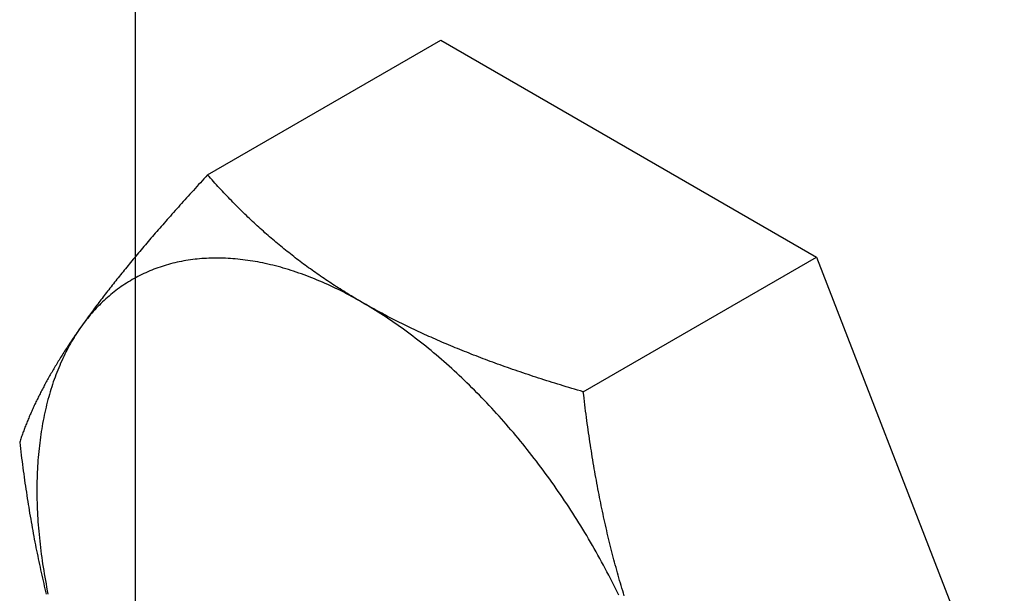
# Model space of a CAD drawing. Extents: x -345 to 303, y -146 to 829.
# Drawn here: x 83 to 90, y 69 to 73 of the extents above; entities that cross this region are included whole.
import ezdxf

# ---------------------------------------------------------------- set-up
doc = ezdxf.new("R2010")
doc.units = 0
doc.header["$LTSCALE"] = 0.5
doc.layers.get('0').update_dxf_attribs({"linetype": 'CONTINUOUS'})

msp = doc.modelspace()

# ---------------------------------------------------------------- linework, layer by layer
at = {"linetype": 'CONTINUOUS', "extrusion": (0, 0.816497, 0.57735)}
for p, q in [((83.6223, 537.8729), (83.6223, 61.7955)), ((84.1417, 71.5679), (85.8133, 72.533)), ((85.8133, 72.533), (88.5077, 70.9774)), ((86.8361, 70.0123), (88.5077, 70.9774)), ((88.5077, 70.9774), (89.855, 67.5051))]:
    msp.add_line(p, q, dxfattribs=at)
for points in [[(84.1417, 71.5679, 0), (84.1286, 71.5537, 0), (84.1157, 71.5396, 0), (84.1029, 71.5256, 0), (84.0901, 71.5116, 0), (84.0774, 71.4978, 0), (84.0649, 71.484, 0), (84.0524, 71.4702, 0), (84.04, 71.4566, 0), (84.0277, 71.443, 0), (84.0155, 71.4295, 0), (84.0033, 71.4161, 0), (83.9913, 71.4027, 0), (83.9793, 71.3894, 0), (83.9674, 71.3762, 0), (83.9556, 71.363, 0), (83.9439, 71.3499, 0), (83.9323, 71.3369, 0), (83.9207, 71.324, 0), (83.9092, 71.3111, 0), (83.8979, 71.2982, 0), (83.8865, 71.2855, 0), (83.8753, 71.2727, 0), (83.8641, 71.2601, 0), (83.8531, 71.2475, 0), (83.8421, 71.235, 0), (83.8311, 71.2225, 0), (83.8203, 71.2101, 0), (83.8095, 71.1978, 0), (83.7988, 71.1855, 0), (83.7881, 71.1733, 0), (83.7776, 71.1611, 0), (83.7671, 71.149, 0), (83.7567, 71.1369, 0), (83.7463, 71.1249, 0), (83.736, 71.1129, 0), (83.7258, 71.101, 0), (83.7157, 71.0892, 0), (83.7056, 71.0774, 0), (83.6956, 71.0656, 0), (83.6857, 71.0539, 0), (83.6758, 71.0423, 0), (83.666, 71.0307, 0), (83.6563, 71.0191, 0), (83.6466, 71.0076, 0), (83.637, 70.9961, 0), (83.6275, 70.9847, 0), (83.618, 70.9734, 0), (83.6086, 70.9621, 0), (83.5992, 70.9508, 0), (83.5899, 70.9396, 0), (83.5807, 70.9284, 0), (83.5716, 70.9172, 0), (83.5625, 70.9061, 0), (83.5534, 70.8951, 0), (83.5444, 70.8841, 0), (83.5355, 70.8731, 0), (83.5267, 70.8622, 0), (83.5179, 70.8513, 0), (83.5091, 70.8404, 0), (83.5004, 70.8296, 0), (83.4918, 70.8189, 0), (83.4832, 70.8081, 0), (83.4747, 70.7974, 0), (83.4663, 70.7868, 0), (83.4579, 70.7762, 0), (83.4495, 70.7656, 0), (83.4412, 70.755, 0), (83.433, 70.7445, 0), (83.4248, 70.7341, 0), (83.4167, 70.7236, 0), (83.4086, 70.7132, 0), (83.4006, 70.7028, 0), (83.3927, 70.6925, 0), (83.3848, 70.6822, 0), (83.3769, 70.6719, 0), (83.3691, 70.6617, 0), (83.3614, 70.6515, 0), (83.3537, 70.6413, 0), (83.346, 70.6311, 0), (83.3384, 70.621, 0), (83.3309, 70.6109, 0), (83.3234, 70.6008, 0), (83.316, 70.5908, 0), (83.3086, 70.5808, 0), (83.3012, 70.5708, 0), (83.2939, 70.5609, 0), (83.2867, 70.5509, 0), (83.2795, 70.541, 0), (83.2724, 70.5312, 0), (83.2653, 70.5213, 0), (83.2582, 70.5115, 0), (83.2512, 70.5017, 0), (83.2443, 70.4919, 0), (83.2374, 70.4822, 0), (83.2305, 70.4724, 0)], [(85.2513, 70.6529, 0), (85.2377, 70.6608, 0), (85.2241, 70.6687, 0), (85.2106, 70.6767, 0), (85.1972, 70.6847, 0), (85.1838, 70.6927, 0), (85.1705, 70.7007, 0), (85.1572, 70.7087, 0), (85.144, 70.7168, 0), (85.1309, 70.7249, 0), (85.1178, 70.7331, 0), (85.1047, 70.7412, 0), (85.0917, 70.7494, 0), (85.0788, 70.7576, 0), (85.0659, 70.7659, 0), (85.0531, 70.7741, 0), (85.0403, 70.7825, 0), (85.0276, 70.7908, 0), (85.0149, 70.7991, 0), (85.0023, 70.8075, 0), (84.9897, 70.816, 0), (84.9772, 70.8244, 0), (84.9647, 70.8329, 0), (84.9523, 70.8414, 0), (84.9399, 70.85, 0), (84.9276, 70.8586, 0), (84.9153, 70.8672, 0), (84.903, 70.8758, 0), (84.8908, 70.8845, 0), (84.8787, 70.8932, 0), (84.8665, 70.902, 0), (84.8545, 70.9108, 0), (84.8424, 70.9196, 0), (84.8304, 70.9285, 0), (84.8185, 70.9374, 0), (84.8066, 70.9463, 0), (84.7947, 70.9553, 0), (84.7828, 70.9643, 0), (84.771, 70.9733, 0), (84.7593, 70.9824, 0), (84.7475, 70.9915, 0), (84.7358, 71.0007, 0), (84.7242, 71.0099, 0), (84.7126, 71.0191, 0), (84.701, 71.0284, 0), (84.6894, 71.0378, 0), (84.6779, 71.0471, 0), (84.6664, 71.0565, 0), (84.6549, 71.066, 0), (84.6435, 71.0755, 0), (84.6321, 71.085, 0), (84.6207, 71.0946, 0), (84.6094, 71.1042, 0), (84.5981, 71.1139, 0), (84.5868, 71.1236, 0), (84.5755, 71.1334, 0), (84.5643, 71.1432, 0), (84.5531, 71.153, 0), (84.5419, 71.163, 0), (84.5307, 71.1729, 0), (84.5196, 71.1829, 0), (84.5085, 71.193, 0), (84.4974, 71.203, 0), (84.4864, 71.2132, 0), (84.4753, 71.2234, 0), (84.4643, 71.2336, 0), (84.4533, 71.2439, 0), (84.4424, 71.2543, 0), (84.4314, 71.2647, 0), (84.4205, 71.2752, 0), (84.4096, 71.2857, 0), (84.3987, 71.2963, 0), (84.3878, 71.3069, 0), (84.377, 71.3176, 0), (84.3661, 71.3283, 0), (84.3553, 71.3391, 0), (84.3445, 71.3499, 0), (84.3337, 71.3608, 0), (84.3229, 71.3718, 0), (84.3122, 71.3828, 0), (84.3014, 71.3939, 0), (84.2907, 71.4051, 0), (84.28, 71.4163, 0), (84.2693, 71.4275, 0), (84.2586, 71.4389, 0), (84.2479, 71.4503, 0), (84.2373, 71.4617, 0), (84.2266, 71.4733, 0), (84.216, 71.4849, 0), (84.2053, 71.4965, 0), (84.1947, 71.5082, 0), (84.1841, 71.52, 0), (84.1735, 71.5319, 0), (84.1629, 71.5438, 0), (84.1523, 71.5558, 0), (84.1417, 71.5679, 0)], [(86.8361, 70.0123, 0), (86.8152, 70.0184, 0), (86.7944, 70.0245, 0), (86.7738, 70.0306, 0), (86.7532, 70.0367, 0), (86.7328, 70.0429, 0), (86.7125, 70.049, 0), (86.6923, 70.0551, 0), (86.6722, 70.0613, 0), (86.6523, 70.0674, 0), (86.6324, 70.0736, 0), (86.6127, 70.0798, 0), (86.593, 70.0859, 0), (86.5735, 70.0921, 0), (86.5541, 70.0983, 0), (86.5348, 70.1045, 0), (86.5156, 70.1107, 0), (86.4965, 70.1169, 0), (86.4775, 70.1231, 0), (86.4586, 70.1294, 0), (86.4398, 70.1356, 0), (86.4211, 70.1418, 0), (86.4025, 70.1481, 0), (86.384, 70.1544, 0), (86.3656, 70.1606, 0), (86.3473, 70.1669, 0), (86.3291, 70.1732, 0), (86.311, 70.1795, 0), (86.293, 70.1859, 0), (86.275, 70.1922, 0), (86.2572, 70.1985, 0), (86.2394, 70.2049, 0), (86.2218, 70.2113, 0), (86.2042, 70.2176, 0), (86.1867, 70.224, 0), (86.1693, 70.2305, 0), (86.152, 70.2369, 0), (86.1347, 70.2433, 0), (86.1176, 70.2498, 0), (86.1005, 70.2562, 0), (86.0835, 70.2627, 0), (86.0666, 70.2692, 0), (86.0498, 70.2757, 0), (86.033, 70.2823, 0), (86.0164, 70.2888, 0), (85.9998, 70.2954, 0), (85.9832, 70.302, 0), (85.9668, 70.3086, 0), (85.9504, 70.3152, 0), (85.9341, 70.3218, 0), (85.9179, 70.3285, 0), (85.9018, 70.3352, 0), (85.8857, 70.3419, 0), (85.8697, 70.3486, 0), (85.8537, 70.3553, 0), (85.8378, 70.362, 0), (85.822, 70.3688, 0), (85.8063, 70.3756, 0), (85.7906, 70.3824, 0), (85.775, 70.3893, 0), (85.7595, 70.3961, 0), (85.744, 70.403, 0), (85.7286, 70.4099, 0), (85.7133, 70.4168, 0), (85.698, 70.4238, 0), (85.6827, 70.4308, 0), (85.6676, 70.4378, 0), (85.6525, 70.4448, 0), (85.6374, 70.4518, 0), (85.6225, 70.4589, 0), (85.6075, 70.466, 0), (85.5927, 70.4731, 0), (85.5778, 70.4803, 0), (85.5631, 70.4874, 0), (85.5484, 70.4946, 0), (85.5337, 70.5019, 0), (85.5192, 70.5091, 0), (85.5046, 70.5164, 0), (85.4901, 70.5237, 0), (85.4757, 70.5311, 0), (85.4613, 70.5385, 0), (85.447, 70.5459, 0), (85.4327, 70.5533, 0), (85.4185, 70.5608, 0), (85.4043, 70.5683, 0), (85.3902, 70.5758, 0), (85.3761, 70.5834, 0), (85.362, 70.5909, 0), (85.348, 70.5986, 0), (85.3341, 70.6062, 0), (85.3202, 70.6139, 0), (85.3063, 70.6217, 0), (85.2925, 70.6294, 0), (85.2788, 70.6372, 0), (85.265, 70.6451, 0), (85.2513, 70.6529, 0)], [(83.2305, 70.4724, 0), (83.2237, 70.4627, 0), (83.217, 70.4531, 0), (83.2103, 70.4434, 0), (83.2036, 70.4339, 0), (83.1971, 70.4243, 0), (83.1906, 70.4148, 0), (83.1841, 70.4053, 0), (83.1777, 70.3959, 0), (83.1713, 70.3864, 0), (83.165, 70.3771, 0), (83.1588, 70.3677, 0), (83.1526, 70.3584, 0), (83.1464, 70.3491, 0), (83.1404, 70.3398, 0), (83.1343, 70.3306, 0), (83.1283, 70.3214, 0), (83.1224, 70.3123, 0), (83.1165, 70.3031, 0), (83.1107, 70.294, 0), (83.1049, 70.2849, 0), (83.0992, 70.2759, 0), (83.0935, 70.2669, 0), (83.0879, 70.2579, 0), (83.0823, 70.2489, 0), (83.0767, 70.24, 0), (83.0712, 70.231, 0), (83.0658, 70.2221, 0), (83.0604, 70.2133, 0), (83.0551, 70.2044, 0), (83.0498, 70.1956, 0), (83.0445, 70.1868, 0), (83.0393, 70.178, 0), (83.0341, 70.1693, 0), (83.029, 70.1605, 0), (83.024, 70.1518, 0), (83.0189, 70.1431, 0), (83.014, 70.1344, 0), (83.009, 70.1258, 0), (83.0041, 70.1171, 0), (82.9993, 70.1085, 0), (82.9945, 70.0999, 0), (82.9897, 70.0913, 0), (82.985, 70.0828, 0), (82.9803, 70.0742, 0), (82.9757, 70.0657, 0), (82.9711, 70.0572, 0), (82.9666, 70.0487, 0), (82.9621, 70.0402, 0), (82.9576, 70.0317, 0), (82.9532, 70.0233, 0), (82.9488, 70.0148, 0), (82.9445, 70.0064, 0), (82.9402, 69.998, 0), (82.9359, 69.9896, 0), (82.9317, 69.9812, 0), (82.9275, 69.9728, 0), (82.9234, 69.9645, 0), (82.9193, 69.9561, 0), (82.9152, 69.9478, 0), (82.9112, 69.9395, 0), (82.9072, 69.9311, 0), (82.9033, 69.9228, 0), (82.8994, 69.9145, 0), (82.8955, 69.9062, 0), (82.8917, 69.8979, 0), (82.8879, 69.8897, 0), (82.8842, 69.8814, 0), (82.8805, 69.8731, 0), (82.8768, 69.8649, 0), (82.8732, 69.8566, 0), (82.8696, 69.8484, 0), (82.866, 69.8401, 0), (82.8625, 69.8319, 0), (82.859, 69.8237, 0), (82.8556, 69.8155, 0), (82.8522, 69.8072, 0), (82.8488, 69.799, 0), (82.8455, 69.7908, 0), (82.8422, 69.7826, 0), (82.8389, 69.7744, 0), (82.8357, 69.7662, 0), (82.8325, 69.758, 0), (82.8294, 69.7498, 0), (82.8263, 69.7416, 0), (82.8232, 69.7334, 0), (82.8202, 69.7252, 0), (82.8172, 69.717, 0), (82.8142, 69.7088, 0), (82.8113, 69.7006, 0), (82.8084, 69.6923, 0), (82.8055, 69.6841, 0), (82.8027, 69.6759, 0), (82.7999, 69.6677, 0), (82.7972, 69.6595, 0), (82.7945, 69.6513, 0)], [(87.1295, 68.55, 0), (87.1239, 68.5682, 0), (87.1184, 68.5865, 0), (87.1129, 68.6048, 0), (87.1075, 68.6231, 0), (87.1021, 68.6415, 0), (87.0967, 68.6599, 0), (87.0914, 68.6783, 0), (87.0862, 68.6968, 0), (87.081, 68.7154, 0), (87.0758, 68.734, 0), (87.0707, 68.7526, 0), (87.0656, 68.7713, 0), (87.0606, 68.79, 0), (87.0556, 68.8088, 0), (87.0507, 68.8276, 0), (87.0458, 68.8465, 0), (87.0409, 68.8654, 0), (87.0361, 68.8843, 0), (87.0314, 68.9034, 0), (87.0267, 68.9224, 0), (87.022, 68.9416, 0), (87.0174, 68.9607, 0), (87.0128, 68.98, 0), (87.0082, 68.9993, 0), (87.0037, 69.0186, 0), (86.9993, 69.038, 0), (86.9948, 69.0575, 0), (86.9905, 69.077, 0), (86.9861, 69.0966, 0), (86.9818, 69.1163, 0), (86.9776, 69.136, 0), (86.9733, 69.1558, 0), (86.9692, 69.1756, 0), (86.965, 69.1955, 0), (86.9609, 69.2155, 0), (86.9569, 69.2356, 0), (86.9529, 69.2557, 0), (86.9489, 69.2759, 0), (86.9449, 69.2961, 0), (86.941, 69.3165, 0), (86.9372, 69.3369, 0), (86.9334, 69.3574, 0), (86.9296, 69.3779, 0), (86.9258, 69.3985, 0), (86.9221, 69.4193, 0), (86.9185, 69.4401, 0), (86.9148, 69.4609, 0), (86.9112, 69.4819, 0), (86.9077, 69.5029, 0), (86.9042, 69.524, 0), (86.9007, 69.5452, 0), (86.8973, 69.5665, 0), (86.8939, 69.5879, 0), (86.8905, 69.6094, 0), (86.8872, 69.6309, 0), (86.8839, 69.6526, 0), (86.8806, 69.6743, 0), (86.8774, 69.6961, 0), (86.8742, 69.7181, 0), (86.8711, 69.7401, 0), (86.8679, 69.7622, 0), (86.8649, 69.7844, 0), (86.8618, 69.8067, 0), (86.8588, 69.8291, 0), (86.8559, 69.8517, 0), (86.8529, 69.8743, 0), (86.85, 69.897, 0), (86.8472, 69.9198, 0), (86.8444, 69.9428, 0), (86.8416, 69.9658, 0), (86.8388, 69.989, 0), (86.8361, 70.0123, 0)], [(82.7945, 69.6513, 0), (82.7972, 69.628, 0), (82.7999, 69.6048, 0), (82.8027, 69.5818, 0), (82.8055, 69.5588, 0), (82.8084, 69.536, 0), (82.8113, 69.5133, 0), (82.8142, 69.4907, 0), (82.8172, 69.4681, 0), (82.8202, 69.4457, 0), (82.8232, 69.4234, 0), (82.8263, 69.4012, 0), (82.8294, 69.3791, 0), (82.8325, 69.3571, 0), (82.8357, 69.3351, 0), (82.8389, 69.3133, 0), (82.8422, 69.2916, 0), (82.8455, 69.2699, 0), (82.8488, 69.2484, 0), (82.8522, 69.2269, 0), (82.8556, 69.2055, 0), (82.859, 69.1842, 0), (82.8625, 69.163, 0), (82.866, 69.1419, 0), (82.8696, 69.1209, 0), (82.8732, 69.0999, 0), (82.8768, 69.0791, 0), (82.8805, 69.0583, 0), (82.8842, 69.0376, 0), (82.8879, 69.0169, 0), (82.8917, 68.9964, 0), (82.8955, 68.9759, 0), (82.8994, 68.9555, 0), (82.9033, 68.9352, 0), (82.9072, 68.9149, 0), (82.9112, 68.8947, 0), (82.9152, 68.8746, 0), (82.9193, 68.8545, 0), (82.9234, 68.8346, 0), (82.9275, 68.8146, 0), (82.9317, 68.7948, 0), (82.9359, 68.775, 0), (82.9402, 68.7553, 0), (82.9445, 68.7356, 0), (82.9488, 68.7161, 0), (82.9532, 68.6965, 0), (82.9576, 68.6771, 0), (82.9621, 68.6576, 0), (82.9666, 68.6383, 0), (82.9711, 68.619, 0), (82.9757, 68.5998, 0), (82.9803, 68.5806, 0), (82.985, 68.5615, 0)]]:
    msp.add_polyline3d(points)
at = {"linetype": 'CONTINUOUS'}
for points in [[(85.2513, 70.6529, 0), (85.2323, 70.6639, 0), (85.2132, 70.6746, 0), (85.1941, 70.6852, 0), (85.175, 70.6956, 0), (85.1559, 70.7058, 0), (85.1368, 70.7158, 0), (85.1178, 70.7256, 0), (85.0987, 70.7353, 0), (85.0797, 70.7447, 0), (85.0606, 70.754, 0), (85.0416, 70.7631, 0), (85.0226, 70.772, 0), (85.0036, 70.7807, 0), (84.9847, 70.7892, 0), (84.9657, 70.7976, 0), (84.9468, 70.8057, 0), (84.9278, 70.8137, 0), (84.909, 70.8214, 0), (84.8901, 70.829, 0), (84.8712, 70.8364, 0), (84.8524, 70.8436, 0), (84.8336, 70.8506, 0), (84.8148, 70.8574, 0), (84.7961, 70.864, 0), (84.7774, 70.8704, 0), (84.7587, 70.8766, 0), (84.7401, 70.8826, 0), (84.7215, 70.8885, 0), (84.7029, 70.8941, 0), (84.6844, 70.8995, 0), (84.6659, 70.9048, 0), (84.6474, 70.9098, 0), (84.629, 70.9146, 0), (84.6106, 70.9193, 0), (84.5923, 70.9237, 0), (84.574, 70.928, 0), (84.5557, 70.932, 0), (84.5375, 70.9359, 0), (84.5194, 70.9395, 0), (84.5013, 70.943, 0), (84.4832, 70.9462, 0), (84.4652, 70.9493, 0), (84.4473, 70.9521, 0), (84.4294, 70.9548, 0), (84.4115, 70.9572, 0), (84.3938, 70.9595, 0), (84.376, 70.9615, 0), (84.3584, 70.9634, 0), (84.3408, 70.965, 0), (84.3232, 70.9665, 0), (84.3057, 70.9677, 0), (84.2883, 70.9688, 0), (84.271, 70.9696, 0), (84.2537, 70.9702, 0), (84.2364, 70.9707, 0), (84.2193, 70.9709, 0), (84.2022, 70.9709, 0), (84.1852, 70.9708, 0), (84.1682, 70.9704, 0), (84.1514, 70.9698, 0), (84.1346, 70.9691, 0), (84.1178, 70.9681, 0), (84.1012, 70.9669, 0), (84.0846, 70.9655, 0), (84.0681, 70.964, 0), (84.0517, 70.9622, 0), (84.0354, 70.9602, 0), (84.0191, 70.958, 0), (84.003, 70.9556, 0), (83.9869, 70.9531, 0), (83.9709, 70.9503, 0), (83.9549, 70.9473, 0), (83.9391, 70.9441, 0), (83.9234, 70.9407, 0), (83.9077, 70.9372, 0), (83.8922, 70.9334, 0), (83.8767, 70.9294, 0), (83.8613, 70.9252, 0), (83.846, 70.9208, 0), (83.8308, 70.9163, 0), (83.8157, 70.9115, 0), (83.8007, 70.9065, 0), (83.7858, 70.9013, 0), (83.771, 70.896, 0), (83.7563, 70.8904, 0), (83.7417, 70.8847, 0), (83.7272, 70.8787, 0), (83.7128, 70.8726, 0), (83.6985, 70.8662, 0), (83.6843, 70.8597, 0), (83.6702, 70.8529, 0), (83.6562, 70.846, 0), (83.6423, 70.8389, 0), (83.6286, 70.8316, 0), (83.6149, 70.8241, 0), (83.6013, 70.8164, 0), (83.5879, 70.8085, 0), (83.5746, 70.8004, 0), (83.5613, 70.7921, 0), (83.5482, 70.7837, 0), (83.5352, 70.775, 0), (83.5224, 70.7662, 0), (83.5096, 70.7572, 0), (83.497, 70.7479, 0), (83.4844, 70.7385, 0), (83.472, 70.729, 0), (83.4597, 70.7192, 0), (83.4476, 70.7092, 0), (83.4355, 70.6991, 0), (83.4236, 70.6888, 0), (83.4118, 70.6783, 0), (83.4001, 70.6676, 0), (83.3885, 70.6567, 0), (83.3771, 70.6457, 0), (83.3658, 70.6344, 0), (83.3546, 70.623, 0), (83.3435, 70.6114, 0), (83.3326, 70.5997, 0), (83.3218, 70.5877, 0), (83.3111, 70.5756, 0), (83.3006, 70.5633, 0), (83.2902, 70.5508, 0), (83.2799, 70.5382, 0), (83.2698, 70.5254, 0), (83.2598, 70.5124, 0), (83.2499, 70.4992, 0), (83.2401, 70.4859, 0), (83.2305, 70.4724, 0)], [(87.0909, 68.5541, 0), (87.0791, 68.5782, 0), (87.0672, 68.6023, 0), (87.0551, 68.6264, 0), (87.043, 68.6504, 0), (87.0307, 68.6744, 0), (87.0183, 68.6983, 0), (87.0057, 68.7222, 0), (86.9931, 68.746, 0), (86.9803, 68.7697, 0), (86.9674, 68.7934, 0), (86.9544, 68.8171, 0), (86.9413, 68.8407, 0), (86.9281, 68.8642, 0), (86.9148, 68.8877, 0), (86.9013, 68.9111, 0), (86.8878, 68.9345, 0), (86.8741, 68.9577, 0), (86.8604, 68.981, 0), (86.8465, 69.0041, 0), (86.8325, 69.0272, 0), (86.8184, 69.0502, 0), (86.8042, 69.0731, 0), (86.7899, 69.096, 0), (86.7755, 69.1188, 0), (86.761, 69.1415, 0), (86.7464, 69.1641, 0), (86.7317, 69.1866, 0), (86.7169, 69.2091, 0), (86.702, 69.2315, 0), (86.687, 69.2538, 0), (86.6719, 69.276, 0), (86.6567, 69.2981, 0), (86.6414, 69.3201, 0), (86.626, 69.3421, 0), (86.6105, 69.3639, 0), (86.595, 69.3857, 0), (86.5793, 69.4073, 0), (86.5636, 69.4289, 0), (86.5477, 69.4504, 0), (86.5318, 69.4717, 0), (86.5158, 69.493, 0), (86.4997, 69.5141, 0), (86.4836, 69.5352, 0), (86.4673, 69.5561, 0), (86.451, 69.577, 0), (86.4346, 69.5977, 0), (86.4181, 69.6183, 0), (86.4015, 69.6388, 0), (86.3848, 69.6592, 0), (86.3681, 69.6795, 0), (86.3513, 69.6997, 0), (86.3345, 69.7197, 0), (86.3175, 69.7397, 0), (86.3005, 69.7595, 0), (86.2834, 69.7792, 0), (86.2662, 69.7988, 0), (86.249, 69.8182, 0), (86.2317, 69.8375, 0), (86.2144, 69.8567, 0), (86.197, 69.8758, 0), (86.1795, 69.8948, 0), (86.1619, 69.9136, 0), (86.1443, 69.9323, 0), (86.1266, 69.9508, 0), (86.1089, 69.9692, 0), (86.0911, 69.9875, 0), (86.0733, 70.0057, 0), (86.0554, 70.0237, 0), (86.0375, 70.0415, 0), (86.0195, 70.0593, 0), (86.0014, 70.0769, 0), (85.9833, 70.0943, 0), (85.9652, 70.1116, 0), (85.947, 70.1288, 0), (85.9287, 70.1458, 0), (85.9104, 70.1627, 0), (85.8921, 70.1794, 0), (85.8737, 70.196, 0), (85.8553, 70.2124, 0), (85.8368, 70.2287, 0), (85.8183, 70.2448, 0), (85.7998, 70.2608, 0), (85.7812, 70.2766, 0), (85.7626, 70.2923, 0), (85.744, 70.3078, 0), (85.7253, 70.3231, 0), (85.7066, 70.3383, 0), (85.6878, 70.3533, 0), (85.6691, 70.3682, 0), (85.6503, 70.3829, 0), (85.6315, 70.3975, 0), (85.6126, 70.4119, 0), (85.5937, 70.4261, 0), (85.5748, 70.4401, 0), (85.5559, 70.454, 0), (85.537, 70.4677, 0), (85.518, 70.4813, 0), (85.4991, 70.4947, 0), (85.4801, 70.5079, 0), (85.4611, 70.5209, 0), (85.442, 70.5338, 0), (85.423, 70.5465, 0), (85.404, 70.559, 0), (85.3849, 70.5714, 0), (85.3658, 70.5836, 0), (85.3468, 70.5956, 0), (85.3277, 70.6074, 0), (85.3086, 70.619, 0), (85.2895, 70.6305, 0), (85.2704, 70.6418, 0), (85.2513, 70.6529, 0)], [(83.2305, 70.4724, 0), (83.221, 70.4588, 0), (83.2117, 70.4449, 0), (83.2025, 70.4309, 0), (83.1934, 70.4168, 0), (83.1845, 70.4024, 0), (83.1757, 70.388, 0), (83.167, 70.3733, 0), (83.1585, 70.3585, 0), (83.1502, 70.3435, 0), (83.1419, 70.3284, 0), (83.1338, 70.3131, 0), (83.1259, 70.2976, 0), (83.1181, 70.282, 0), (83.1104, 70.2663, 0), (83.1029, 70.2503, 0), (83.0955, 70.2343, 0), (83.0883, 70.218, 0), (83.0812, 70.2017, 0), (83.0742, 70.1851, 0), (83.0674, 70.1685, 0), (83.0608, 70.1516, 0), (83.0543, 70.1347, 0), (83.0479, 70.1176, 0), (83.0417, 70.1003, 0), (83.0357, 70.0829, 0), (83.0297, 70.0654, 0), (83.024, 70.0477, 0), (83.0184, 70.0298, 0), (83.0129, 70.0119, 0), (83.0076, 69.9938, 0), (83.0024, 69.9755, 0), (82.9974, 69.9572, 0), (82.9925, 69.9387, 0), (82.9878, 69.92, 0), (82.9833, 69.9013, 0), (82.9788, 69.8824, 0), (82.9746, 69.8633, 0), (82.9705, 69.8442, 0), (82.9665, 69.8249, 0), (82.9627, 69.8055, 0), (82.9591, 69.7859, 0), (82.9556, 69.7663, 0), (82.9522, 69.7465, 0), (82.9491, 69.7266, 0), (82.946, 69.7066, 0), (82.9431, 69.6865, 0), (82.9404, 69.6662, 0), (82.9379, 69.6459, 0), (82.9354, 69.6254, 0), (82.9332, 69.6048, 0), (82.9311, 69.5841, 0), (82.9291, 69.5633, 0), (82.9273, 69.5424, 0), (82.9257, 69.5214, 0), (82.9242, 69.5003, 0), (82.9229, 69.479, 0), (82.9217, 69.4577, 0), (82.9207, 69.4363, 0), (82.9198, 69.4148, 0), (82.9191, 69.3931, 0), (82.9186, 69.3714, 0), (82.9182, 69.3496, 0), (82.918, 69.3277, 0), (82.9179, 69.3057, 0), (82.918, 69.2836, 0), (82.9182, 69.2614, 0), (82.9186, 69.2392, 0), (82.9191, 69.2168, 0), (82.9198, 69.1944, 0), (82.9207, 69.1719, 0), (82.9217, 69.1493, 0), (82.9229, 69.1266, 0), (82.9242, 69.1038, 0), (82.9257, 69.081, 0), (82.9273, 69.0581, 0), (82.9291, 69.0351, 0), (82.9311, 69.0121, 0), (82.9332, 68.9889, 0), (82.9354, 68.9657, 0), (82.9379, 68.9425, 0), (82.9404, 68.9192, 0), (82.9431, 68.8958, 0), (82.946, 68.8723, 0), (82.9491, 68.8488, 0), (82.9522, 68.8252, 0), (82.9556, 68.8016, 0), (82.9591, 68.7779, 0), (82.9627, 68.7542, 0), (82.9665, 68.7304, 0), (82.9705, 68.7065, 0), (82.9746, 68.6826, 0), (82.9788, 68.6587, 0), (82.9833, 68.6347, 0), (82.9878, 68.6106, 0), (82.9925, 68.5865, 0), (82.9974, 68.5624, 0)]]:
    msp.add_polyline3d(points, dxfattribs=at)

doc.saveas('drawing.dxf')
